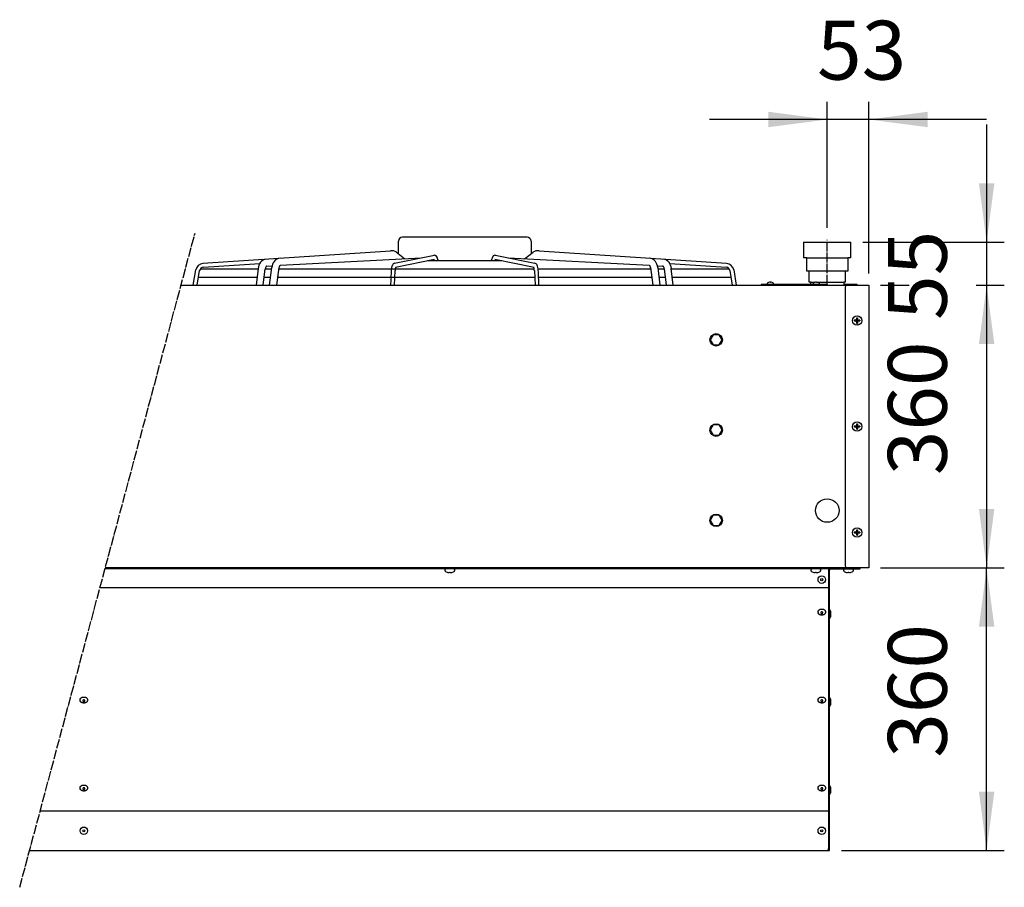
# Model space of a CAD drawing. Units: millimetres. Extents: x 14730 to 26963, y -10183 to -1239.
# Drawn here: x 16862 to 18116, y -6047 to -4941 of the extents above; entities that cross this region are included whole.
import ezdxf

# ---------------------------------------------------------------- set-up
doc = ezdxf.new("R2010")
doc.units = ezdxf.units.MM
doc.linetypes.add('DOT_CENTER', pattern=[14, 12, -1, 0, -1])
doc.layers.add('1', color=7, linetype='Continuous')
doc.styles.add('CONVERTER_18', font='txt.shx', dxfattribs={"width": 0.9})
doc.dimstyles.new('ME10_DIM_92', dxfattribs={"dimtxt": 75, "dimasz": 75, "dimexe": 22.5, "dimexo": 15, "dimgap": 27, "dimtad": 1, "dimdec": 0, "dimdsep": 46, "dimtxsty": 'CONVERTER_18', "dimsah": 1, "dimcen": 0.09, "dimclrd": 6, "dimclre": 6, "dimclrt": 3, "dimadec": 0, "dimazin": 0, "dimtfac": 1, "dimtdec": 4, "dimtix": 1, "dimtmove": 0, "dimatfit": 3, "dimfxl": 1, "dimtolj": 1, "dimtzin": 0, "dimarcsym": 0})
doc.dimstyles.new('ME10_DIM_93', dxfattribs={"dimtxt": 75, "dimasz": 75, "dimexe": 22.5, "dimexo": 15, "dimgap": 27, "dimtad": 1, "dimdec": 0, "dimdsep": 46, "dimtxsty": 'CONVERTER_18', "dimsah": 1, "dimcen": 0.09, "dimclrd": 6, "dimclre": 6, "dimclrt": 3, "dimadec": 0, "dimazin": 0, "dimtfac": 1, "dimtdec": 4, "dimtix": 1, "dimtmove": 0, "dimatfit": 3, "dimfxl": 1, "dimtolj": 1, "dimtzin": 0, "dimarcsym": 0})
doc.dimstyles.new('ME10_DIM_94', dxfattribs={"dimtxt": 75, "dimasz": 75, "dimexe": 22.5, "dimexo": 15, "dimgap": 27, "dimtad": 1, "dimdec": 0, "dimdsep": 46, "dimtxsty": 'CONVERTER_18', "dimsah": 1, "dimcen": 0.09, "dimclrd": 6, "dimclre": 6, "dimclrt": 3, "dimadec": 0, "dimazin": 0, "dimtfac": 1, "dimtdec": 4, "dimtix": 1, "dimtmove": 0, "dimatfit": 3, "dimfxl": 1, "dimtolj": 1, "dimtzin": 0, "dimarcsym": 0})
doc.dimstyles.new('ME10_DIM_96', dxfattribs={"dimtxt": 75, "dimasz": 75, "dimexe": 22.5, "dimexo": 15, "dimgap": 27, "dimtad": 1, "dimdec": 0, "dimdsep": 46, "dimtxsty": 'CONVERTER_18', "dimsah": 1, "dimcen": 0.09, "dimclrd": 6, "dimclre": 6, "dimclrt": 3, "dimadec": 0, "dimazin": 0, "dimtfac": 1, "dimtdec": 4, "dimtix": 1, "dimtmove": 0, "dimatfit": 3, "dimfxl": 1, "dimtolj": 1, "dimtzin": 0, "dimarcsym": 0})
pattern_1 = [(45, (0, 0), (-0.0707106781, 0.0707106781), [])]

# ---------------------------------------------------------------- blocks, each defined once
blk = doc.blocks.new('*D87')
at = {"layer": '1', "color": 6, "linetype": 'Continuous'}
for p, q in [((17958.9, -5639.7), (18116.4, -5639.7)), ((18093.9, -5999.7), (18093.9, -5639.7)), ((17908.9, -5999.7), (18116.4, -5999.7))]:
    blk.add_line(p, q, dxfattribs=at)
at = {"layer": '1', "color": 6}
for points in [[(18103.8, -5714.7), (18084.1, -5714.7), (18093.9, -5639.7)], [(18084.1, -5924.7), (18103.8, -5924.7), (18093.9, -5999.7)]]:
    blk.add_solid(points, dxfattribs=at)
at = {"layer": '1', "color": 3, "insert": (18066.6, -5881.7), "char_height": 75, "attachment_point": 7, "rotation": 90, "line_spacing_factor": 0.454545, "style": 'CONVERTER_18'}
blk.add_mtext('360', dxfattribs=at)
blk = doc.blocks.new('*D88')
at = {"layer": '1', "color": 6, "linetype": 'Continuous'}
for p, q in [((18093.9, -5074.7), (18093.9, -5224.7)), ((17936.1, -5224.7), (18116.4, -5224.7)), ((18093.9, -5224.7), (18093.9, -5279.7)), ((17958.9, -5279.7), (17995.1, -5279.7)), ((18080.6, -5279.7), (18116.4, -5279.7)), ((18093.9, -5279.7), (18093.9, -5429.7))]:
    blk.add_line(p, q, dxfattribs=at)
at = {"layer": '1', "color": 6}
for points in [[(18084.1, -5149.7), (18103.8, -5149.7), (18093.9, -5224.7)], [(18103.8, -5354.7), (18084.1, -5354.7), (18093.9, -5279.7)]]:
    blk.add_solid(points, dxfattribs=at)
at = {"layer": '1', "color": 3, "insert": (18066.6, -5323.8), "char_height": 75, "attachment_point": 7, "rotation": 90, "line_spacing_factor": 0.454545, "style": 'CONVERTER_18'}
blk.add_mtext('55', dxfattribs=at)
blk = doc.blocks.new('*D89')
at = {"layer": '1', "color": 6, "linetype": 'Continuous'}
for p, q in [((17958.9, -5279.7), (17984.7, -5279.7)), ((18087.4, -5279.7), (18116.4, -5279.7)), ((18093.9, -5279.7), (18093.9, -5639.7)), ((17958.9, -5639.7), (18116.4, -5639.7))]:
    blk.add_line(p, q, dxfattribs=at)
at = {"layer": '1', "color": 6}
for points in [[(18103.8, -5354.7), (18084.1, -5354.7), (18093.9, -5279.7)], [(18084.1, -5564.7), (18103.8, -5564.7), (18093.9, -5639.7)]]:
    blk.add_solid(points, dxfattribs=at)
at = {"layer": '1', "color": 3, "insert": (18066.6, -5521.7), "char_height": 75, "attachment_point": 7, "rotation": 90, "line_spacing_factor": 0.454545, "style": 'CONVERTER_18'}
blk.add_mtext('360', dxfattribs=at)
blk = doc.blocks.new('*D91')
at = {"layer": '1', "color": 6, "linetype": 'Continuous'}
for p, q in [((17890.9, -5206.7), (17890.9, -5046)), ((17943.9, -5264.7), (17943.9, -5046)), ((17890.9, -5068.5), (17740.9, -5068.5)), ((17943.9, -5068.5), (17890.9, -5068.5)), ((18093.9, -5068.5), (17943.9, -5068.5))]:
    blk.add_line(p, q, dxfattribs=at)
at = {"layer": '1', "color": 6}
for points in [[(17815.9, -5078.3), (17815.9, -5058.6), (17890.9, -5068.5)], [(18018.9, -5058.6), (18018.9, -5078.3), (17943.9, -5068.5)]]:
    blk.add_solid(points, dxfattribs=at)
at = {"layer": '1', "color": 3, "insert": (17877.9, -5041.1), "char_height": 75, "attachment_point": 7, "rotation": 0.0001, "line_spacing_factor": 0.454545, "style": 'CONVERTER_18'}
blk.add_mtext('53', dxfattribs=at)

msp = doc.modelspace()

# ---------------------------------------------------------------- hatches: boundary and pattern name
at = {"layer": '1', "linetype": 'Continuous'}
h = msp.add_hatch(dxfattribs=at)
h.set_pattern_fill('_USER', color=6, scale=0.1, angle=45, pattern_type=0)
h.set_pattern_definition(pattern_1)
edge = h.paths.add_edge_path()
edge.add_line((17931.4, -5325.2), (17932.4, -5325.2))
edge.add_line((17932.4, -5325.2), (17932.4, -5324.2))
edge.add_line((17932.4, -5324.2), (17931.4, -5324.2))
edge.add_arc((17931.4, -5322.2), 2, 183.7203, 270.0005, ccw=False)
edge.add_line((17929.4, -5322.3), (17929.4, -5321.2))
edge.add_line((17929.4, -5321.2), (17928.4, -5321.2))
edge.add_line((17928.4, -5321.2), (17928.4, -5322.2))
edge.add_arc((17926.4, -5322.2), 2.01, 270.3868, 359.6132, ccw=False)
edge.add_line((17926.4, -5324.2), (17925.4, -5324.2))
edge.add_line((17925.4, -5324.2), (17925.4, -5325.2))
edge.add_line((17925.4, -5325.2), (17926.4, -5325.2))
edge.add_arc((17926.4, -5327.2), 2, -0.002, 90.002, ccw=False)
edge.add_line((17928.4, -5327.2), (17928.4, -5328.2))
edge.add_line((17928.4, -5328.2), (17929.4, -5328.2))
edge.add_line((17929.4, -5328.2), (17929.4, -5327.2))
edge.add_arc((17931.4, -5327.2), 2, 89.9991, 180.0009, ccw=False)
h = msp.add_hatch(dxfattribs=at)
h.set_pattern_fill('_USER', color=6, scale=0.1, angle=45, pattern_type=0)
h.set_pattern_definition(pattern_1)
edge = h.paths.add_edge_path()
edge.add_line((17931.4, -5460.2), (17932.4, -5460.2))
edge.add_line((17932.4, -5460.2), (17932.4, -5459.2))
edge.add_line((17932.4, -5459.2), (17931.4, -5459.2))
edge.add_arc((17931.4, -5457.2), 2, 183.7203, 270.0005, ccw=False)
edge.add_line((17929.4, -5457.3), (17929.4, -5456.2))
edge.add_line((17929.4, -5456.2), (17928.4, -5456.2))
edge.add_line((17928.4, -5456.2), (17928.4, -5457.2))
edge.add_arc((17926.4, -5457.2), 2.01, 270.3868, 359.6132, ccw=False)
edge.add_line((17926.4, -5459.2), (17925.4, -5459.2))
edge.add_line((17925.4, -5459.2), (17925.4, -5460.2))
edge.add_line((17925.4, -5460.2), (17926.4, -5460.2))
edge.add_arc((17926.4, -5462.2), 2, -0.002, 90.002, ccw=False)
edge.add_line((17928.4, -5462.2), (17928.4, -5463.2))
edge.add_line((17928.4, -5463.2), (17929.4, -5463.2))
edge.add_line((17929.4, -5463.2), (17929.4, -5462.2))
edge.add_arc((17931.4, -5462.2), 2, 89.9991, 180.0009, ccw=False)
h = msp.add_hatch(dxfattribs=at)
h.set_pattern_fill('_USER', color=6, scale=0.1, angle=45, pattern_type=0)
h.set_pattern_definition(pattern_1)
edge = h.paths.add_edge_path()
edge.add_line((17931.4, -5595.2), (17932.4, -5595.2))
edge.add_line((17932.4, -5595.2), (17932.4, -5594.2))
edge.add_line((17932.4, -5594.2), (17931.4, -5594.2))
edge.add_arc((17931.4, -5592.2), 2, 183.7203, 270.0005, ccw=False)
edge.add_line((17929.4, -5592.3), (17929.4, -5591.2))
edge.add_line((17929.4, -5591.2), (17928.4, -5591.2))
edge.add_line((17928.4, -5591.2), (17928.4, -5592.2))
edge.add_arc((17926.4, -5592.2), 2.01, 270.3868, 359.6132, ccw=False)
edge.add_line((17926.4, -5594.2), (17925.4, -5594.2))
edge.add_line((17925.4, -5594.2), (17925.4, -5595.2))
edge.add_line((17925.4, -5595.2), (17926.4, -5595.2))
edge.add_arc((17926.4, -5597.2), 2, -0.002, 90.002, ccw=False)
edge.add_line((17928.4, -5597.2), (17928.4, -5598.2))
edge.add_line((17928.4, -5598.2), (17929.4, -5598.2))
edge.add_line((17929.4, -5598.2), (17929.4, -5597.2))
edge.add_arc((17931.4, -5597.2), 2, 89.9991, 180.0009, ccw=False)

# ---------------------------------------------------------------- linework, layer by layer
at = {"color": 3, "linetype": 'Continuous'}
msp.add_line((17893.9, -5999.7), (17893.9, -5642.6), dxfattribs=at)
at = {"color": 6, "linetype": 'Continuous'}
for p, q in [((17879.2, -5695.8), (17879.2, -5696.4)), ((17888.7, -5695.8), (17888.7, -5696.4)), ((16939.2, -5807.9), (16939.2, -5808.5)), ((16948.7, -5807.9), (16948.7, -5808.5)), ((17879.2, -5807.9), (17879.2, -5808.5)), ((17888.7, -5807.9), (17888.7, -5808.5)), ((16939.2, -5919.9), (16939.2, -5920.5)), ((16948.7, -5919.9), (16948.7, -5920.5)), ((17879.2, -5919.9), (17879.2, -5920.5)), ((17888.7, -5919.9), (17888.7, -5920.5))]:
    msp.add_line(p, q, dxfattribs=at)
at = {"color": 3, "linetype": 'Continuous'}
msp.add_arc((17895.5, -5642.6), 1.6, 90, 180, dxfattribs=at)
at = {"color": 6, "linetype": 'Continuous'}
for points, knots in [([(17879.2, -5695.8), (17879.2, -5695.5), (17879.3, -5695), (17879.6, -5694.2), (17880.2, -5693.5), (17881, -5693), (17881.9, -5692.5), (17882.9, -5692.3), (17883.9, -5692.2), (17885, -5692.3), (17886, -5692.5), (17886.9, -5693), (17887.7, -5693.5), (17888.2, -5694.2), (17888.6, -5695), (17888.7, -5695.5), (17888.7, -5695.8)], [0, 0, 0, 0, 0.798692, 1.627039, 2.506299, 3.445187, 4.440137, 5.477859, 6.538573, 7.599287, 8.637009, 9.631959, 10.570847, 11.450107, 12.278454, 13.077146, 13.077146, 13.077146, 13.077146]), ([(17888.7, -5696.4), (17888.7, -5696.6), (17888.6, -5697.2), (17888.2, -5697.9), (17887.7, -5698.6), (17886.9, -5699.2), (17886, -5699.6), (17885, -5699.9), (17883.9, -5700), (17882.9, -5699.9), (17881.9, -5699.6), (17881, -5699.2), (17880.2, -5698.6), (17879.6, -5697.9), (17879.3, -5697.2), (17879.2, -5696.6), (17879.2, -5696.4)], [0, 0, 0, 0, 0.798691, 1.627036, 2.506295, 3.445182, 4.44013, 5.477849, 6.538561, 7.599273, 8.636992, 9.63194, 10.570827, 11.450086, 12.278431, 13.077122, 13.077122, 13.077122, 13.077122]), ([(17882.6, -5696.9), (17882.6, -5696.8), (17882.6, -5696.6), (17882.8, -5696.3), (17883, -5696.1), (17883.4, -5695.9), (17883.7, -5695.8), (17884.1, -5695.8), (17884.5, -5695.9), (17884.8, -5696.1), (17885.1, -5696.3), (17885.3, -5696.6), (17885.3, -5696.9), (17885.3, -5697.2), (17885.1, -5697.4), (17884.8, -5697.7), (17884.5, -5697.8), (17884.1, -5697.9), (17883.7, -5697.9), (17883.4, -5697.8), (17883, -5697.7), (17882.8, -5697.4), (17882.6, -5697.2), (17882.6, -5697), (17882.6, -5696.9)], [0, 0, 0, 0, 0.293505, 0.603927, 0.940903, 1.304578, 1.687386, 2.077086, 2.459893, 2.823568, 3.160544, 3.470967, 3.764471, 4.057976, 4.368399, 4.705375, 5.069049, 5.451857, 5.841557, 6.224365, 6.588039, 6.925016, 7.235438, 7.528943, 7.528943, 7.528943, 7.528943]), ([(16939.2, -5807.9), (16939.2, -5807.6), (16939.3, -5807), (16939.6, -5806.3), (16940.2, -5805.6), (16941, -5805), (16941.9, -5804.6), (16942.9, -5804.4), (16943.9, -5804.3), (16945, -5804.4), (16946, -5804.6), (16946.9, -5805), (16947.7, -5805.6), (16948.2, -5806.3), (16948.6, -5807), (16948.7, -5807.6), (16948.7, -5807.9)], [0, 0, 0, 0, 0.798692, 1.627039, 2.506299, 3.445187, 4.440137, 5.477859, 6.538573, 7.599287, 8.637009, 9.631959, 10.570847, 11.450107, 12.278454, 13.077146, 13.077146, 13.077146, 13.077146]), ([(17879.2, -5807.9), (17879.2, -5807.6), (17879.3, -5807), (17879.6, -5806.3), (17880.2, -5805.6), (17881, -5805), (17881.9, -5804.6), (17882.9, -5804.4), (17883.9, -5804.3), (17885, -5804.4), (17886, -5804.6), (17886.9, -5805), (17887.7, -5805.6), (17888.2, -5806.3), (17888.6, -5807), (17888.7, -5807.6), (17888.7, -5807.9)], [0, 0, 0, 0, 0.798692, 1.627039, 2.506299, 3.445187, 4.440137, 5.477859, 6.538573, 7.599287, 8.637009, 9.631959, 10.570847, 11.450107, 12.278454, 13.077146, 13.077146, 13.077146, 13.077146]), ([(16948.7, -5808.5), (16948.7, -5808.7), (16948.6, -5809.3), (16948.2, -5810), (16947.7, -5810.7), (16946.9, -5811.3), (16946, -5811.7), (16945, -5811.9), (16943.9, -5812), (16942.9, -5811.9), (16941.9, -5811.7), (16941, -5811.3), (16940.2, -5810.7), (16939.6, -5810), (16939.3, -5809.3), (16939.2, -5808.7), (16939.2, -5808.5)], [0, 0, 0, 0, 0.798691, 1.627036, 2.506295, 3.445182, 4.44013, 5.477849, 6.538561, 7.599273, 8.636992, 9.63194, 10.570827, 11.450086, 12.278431, 13.077122, 13.077122, 13.077122, 13.077122]), ([(16942.6, -5808.9), (16942.6, -5808.8), (16942.6, -5808.6), (16942.8, -5808.4), (16943, -5808.2), (16943.4, -5808), (16943.7, -5807.9), (16944.1, -5807.9), (16944.5, -5808), (16944.8, -5808.2), (16945.1, -5808.4), (16945.3, -5808.6), (16945.3, -5808.9), (16945.3, -5809.2), (16945.1, -5809.5), (16944.8, -5809.7), (16944.5, -5809.9), (16944.1, -5810), (16943.7, -5810), (16943.4, -5809.9), (16943, -5809.7), (16942.8, -5809.5), (16942.6, -5809.2), (16942.6, -5809), (16942.6, -5808.9)], [0, 0, 0, 0, 0.293505, 0.603927, 0.940903, 1.304578, 1.687386, 2.077086, 2.459893, 2.823568, 3.160544, 3.470967, 3.764471, 4.057976, 4.368399, 4.705375, 5.069049, 5.451857, 5.841557, 6.224365, 6.588039, 6.925016, 7.235438, 7.528943, 7.528943, 7.528943, 7.528943]), ([(17888.7, -5808.5), (17888.7, -5808.7), (17888.6, -5809.3), (17888.2, -5810), (17887.7, -5810.7), (17886.9, -5811.3), (17886, -5811.7), (17885, -5811.9), (17883.9, -5812), (17882.9, -5811.9), (17881.9, -5811.7), (17881, -5811.3), (17880.2, -5810.7), (17879.6, -5810), (17879.3, -5809.3), (17879.2, -5808.7), (17879.2, -5808.5)], [0, 0, 0, 0, 0.798691, 1.627036, 2.506295, 3.445182, 4.44013, 5.477849, 6.538561, 7.599273, 8.636992, 9.63194, 10.570827, 11.450086, 12.278431, 13.077122, 13.077122, 13.077122, 13.077122]), ([(17882.6, -5808.9), (17882.6, -5808.8), (17882.6, -5808.6), (17882.8, -5808.4), (17883, -5808.2), (17883.4, -5808), (17883.7, -5807.9), (17884.1, -5807.9), (17884.5, -5808), (17884.8, -5808.2), (17885.1, -5808.4), (17885.3, -5808.6), (17885.3, -5808.9), (17885.3, -5809.2), (17885.1, -5809.5), (17884.8, -5809.7), (17884.5, -5809.9), (17884.1, -5810), (17883.7, -5810), (17883.4, -5809.9), (17883, -5809.7), (17882.8, -5809.5), (17882.6, -5809.2), (17882.6, -5809), (17882.6, -5808.9)], [0, 0, 0, 0, 0.293505, 0.603927, 0.940903, 1.304578, 1.687386, 2.077086, 2.459893, 2.823568, 3.160544, 3.470967, 3.764471, 4.057976, 4.368399, 4.705375, 5.069049, 5.451857, 5.841557, 6.224365, 6.588039, 6.925016, 7.235438, 7.528943, 7.528943, 7.528943, 7.528943]), ([(16939.2, -5919.9), (16939.2, -5919.7), (16939.3, -5919.1), (16939.6, -5918.4), (16940.2, -5917.7), (16941, -5917.1), (16941.9, -5916.7), (16942.9, -5916.4), (16943.9, -5916.4), (16945, -5916.4), (16946, -5916.7), (16946.9, -5917.1), (16947.7, -5917.7), (16948.2, -5918.4), (16948.6, -5919.1), (16948.7, -5919.7), (16948.7, -5919.9)], [0, 0, 0, 0, 0.798692, 1.627039, 2.506299, 3.445187, 4.440137, 5.477859, 6.538573, 7.599287, 8.637009, 9.631959, 10.570847, 11.450107, 12.278454, 13.077146, 13.077146, 13.077146, 13.077146]), ([(17879.2, -5919.9), (17879.2, -5919.7), (17879.3, -5919.1), (17879.6, -5918.4), (17880.2, -5917.7), (17881, -5917.1), (17881.9, -5916.7), (17882.9, -5916.4), (17883.9, -5916.4), (17885, -5916.4), (17886, -5916.7), (17886.9, -5917.1), (17887.7, -5917.7), (17888.2, -5918.4), (17888.6, -5919.1), (17888.7, -5919.7), (17888.7, -5919.9)], [0, 0, 0, 0, 0.798692, 1.627039, 2.506299, 3.445187, 4.440137, 5.477859, 6.538573, 7.599287, 8.637009, 9.631959, 10.570847, 11.450107, 12.278454, 13.077146, 13.077146, 13.077146, 13.077146]), ([(16948.7, -5920.5), (16948.7, -5920.8), (16948.6, -5921.3), (16948.2, -5922.1), (16947.7, -5922.8), (16946.9, -5923.3), (16946, -5923.8), (16945, -5924), (16943.9, -5924.1), (16942.9, -5924), (16941.9, -5923.8), (16941, -5923.3), (16940.2, -5922.8), (16939.6, -5922.1), (16939.3, -5921.3), (16939.2, -5920.8), (16939.2, -5920.5)], [0, 0, 0, 0, 0.798691, 1.627036, 2.506295, 3.445182, 4.44013, 5.477849, 6.538561, 7.599273, 8.636992, 9.63194, 10.570827, 11.450086, 12.278431, 13.077122, 13.077122, 13.077122, 13.077122]), ([(16942.6, -5921), (16942.6, -5920.9), (16942.6, -5920.7), (16942.8, -5920.5), (16943, -5920.2), (16943.4, -5920.1), (16943.7, -5920), (16944.1, -5920), (16944.5, -5920.1), (16944.8, -5920.2), (16945.1, -5920.5), (16945.3, -5920.7), (16945.3, -5921), (16945.3, -5921.3), (16945.1, -5921.6), (16944.8, -5921.8), (16944.5, -5922), (16944.1, -5922.1), (16943.7, -5922.1), (16943.4, -5922), (16943, -5921.8), (16942.8, -5921.6), (16942.6, -5921.3), (16942.6, -5921.1), (16942.6, -5921)], [0, 0, 0, 0, 0.293505, 0.603927, 0.940903, 1.304578, 1.687386, 2.077086, 2.459893, 2.823568, 3.160544, 3.470967, 3.764471, 4.057976, 4.368399, 4.705375, 5.069049, 5.451857, 5.841557, 6.224365, 6.588039, 6.925016, 7.235438, 7.528943, 7.528943, 7.528943, 7.528943]), ([(17888.7, -5920.5), (17888.7, -5920.8), (17888.6, -5921.3), (17888.2, -5922.1), (17887.7, -5922.8), (17886.9, -5923.3), (17886, -5923.8), (17885, -5924), (17883.9, -5924.1), (17882.9, -5924), (17881.9, -5923.8), (17881, -5923.3), (17880.2, -5922.8), (17879.6, -5922.1), (17879.3, -5921.3), (17879.2, -5920.8), (17879.2, -5920.5)], [0, 0, 0, 0, 0.798691, 1.627036, 2.506295, 3.445182, 4.44013, 5.477849, 6.538561, 7.599273, 8.636992, 9.63194, 10.570827, 11.450086, 12.278431, 13.077122, 13.077122, 13.077122, 13.077122]), ([(17882.6, -5921), (17882.6, -5920.9), (17882.6, -5920.7), (17882.8, -5920.5), (17883, -5920.2), (17883.4, -5920.1), (17883.7, -5920), (17884.1, -5920), (17884.5, -5920.1), (17884.8, -5920.2), (17885.1, -5920.5), (17885.3, -5920.7), (17885.3, -5921), (17885.3, -5921.3), (17885.1, -5921.6), (17884.8, -5921.8), (17884.5, -5922), (17884.1, -5922.1), (17883.7, -5922.1), (17883.4, -5922), (17883, -5921.8), (17882.8, -5921.6), (17882.6, -5921.3), (17882.6, -5921.1), (17882.6, -5921)], [0, 0, 0, 0, 0.293505, 0.603927, 0.940903, 1.304578, 1.687386, 2.077086, 2.459893, 2.823568, 3.160544, 3.470967, 3.764471, 4.057976, 4.368399, 4.705375, 5.069049, 5.451857, 5.841557, 6.224365, 6.588039, 6.925016, 7.235438, 7.528943, 7.528943, 7.528943, 7.528943])]:
    msp.add_open_spline(points, degree=3, knots=knots, dxfattribs=at)
at = {"layer": '1', "color": 6, "linetype": 'DOT_CENTER'}
for p, q in [((16862.3, -6046.7), (17085.6, -5213.2)), ((17890.9, -5278.5), (17890.9, -5221.7))]:
    msp.add_line(p, q, dxfattribs=at)
at = {"layer": '1', "color": 6, "linetype": 'Continuous'}
for p, q in [((17344.7, -5239.5), (17344.7, -5223.5)), ((17508.7, -5218.5), (17349.7, -5218.5)), ((17513.7, -5223.5), (17513.7, -5239.5)), ((17095.7, -5251.7), (17334.5, -5235.8)), ((17339.8, -5251.7), (17390.5, -5241.4)), ((17342.2, -5237.6), (17352.9, -5245.9)), ((17467.9, -5241.4), (17518.5, -5251.7)), ((17505.4, -5245.9), (17516.1, -5237.6)), ((17523.9, -5235.8), (17762.7, -5251.7)), ((17096.2, -5256.7), (17168.1, -5251.9)), ((17177.1, -5255.2), (17183.8, -5254.8)), ((17194.5, -5254.1), (17373.8, -5244.8)), ((17340.8, -5256.5), (17390.7, -5246.4)), ((17381.9, -5248.1), (17429.2, -5248.1)), ((17389.5, -5246.7), (17390.1, -5248.1)), ((17395.5, -5248.1), (17393.5, -5243.2)), ((17429.2, -5248.1), (17476.4, -5248.1)), ((17464.9, -5243.2), (17462.9, -5248.1)), ((17467.6, -5246.4), (17517.6, -5256.5)), ((17468.3, -5248.1), (17468.9, -5246.7)), ((17484.6, -5244.8), (17663.9, -5254.1)), ((17674.6, -5254.8), (17681.3, -5255.2)), ((17690.3, -5251.9), (17762.2, -5256.7)), ((17083.4, -5279.7), (17086.6, -5260)), ((17088.5, -5279.7), (17091.5, -5260.8)), ((17092.5, -5258.7), (17166, -5258.7)), ((17166, -5258.2), (17163.5, -5279.7)), ((17172.6, -5279.7), (17175.1, -5258.7)), ((17175.1, -5258.7), (17183.3, -5258.7)), ((17180.6, -5279.7), (17183.5, -5257)), ((17189.7, -5279.7), (17192.6, -5256.9)), ((17192.3, -5258.7), (17429.2, -5258.7)), ((17339.7, -5279.7), (17340.5, -5260.7)), ((17429.2, -5258.7), (17517.6, -5258.7)), ((17517.8, -5260.7), (17518.7, -5279.7)), ((17522.6, -5258.7), (17666, -5258.7)), ((17665.8, -5256.9), (17668.6, -5279.7)), ((17674.9, -5257), (17677.7, -5279.7)), ((17675.1, -5258.7), (17683.3, -5258.7)), ((17683.3, -5258.7), (17685.8, -5279.7)), ((17694.8, -5279.7), (17692.3, -5258.2)), ((17692.4, -5258.7), (17765.8, -5258.7)), ((17766.8, -5260.8), (17769.9, -5279.7)), ((17771.8, -5260), (17775, -5279.7)), ((17090.2, -5269.2), (17164.8, -5269.2)), ((17173.8, -5269.2), (17182, -5269.2)), ((17191, -5269.2), (17429.2, -5269.2)), ((17429.2, -5269.2), (17518.2, -5269.2)), ((17523.2, -5269.2), (17667.3, -5269.2)), ((17676.4, -5269.2), (17684.5, -5269.2)), ((17693.6, -5269.2), (17768.2, -5269.2)), ((17891.4, -5278.5), (17806.9, -5278.5)), ((17806.9, -5278.5), (17806.9, -5279.7)), ((17806.9, -5279.7), (17891.4, -5279.7)), ((17814.7, -5278.1), (17814.7, -5277.1)), ((17818.1, -5275.8), (17818.1, -5275.7)), ((17818.1, -5276), (17818.1, -5275.8)), ((17818.1, -5276), (17818.1, -5275.8)), ((17818.7, -5276), (17818.1, -5276)), ((17818.8, -5275.7), (17818.7, -5275.8)), ((17818.7, -5275.8), (17818.7, -5276)), ((17818.7, -5275.8), (17818.7, -5276)), ((17822.2, -5277.1), (17822.2, -5278.1)), ((17873.2, -5278.1), (17873.2, -5277.1)), ((17876.6, -5275.8), (17876.6, -5275.7)), ((17876.6, -5276), (17876.6, -5275.8)), ((17876.6, -5276), (17876.6, -5275.8)), ((17877.2, -5276), (17876.6, -5276)), ((17877.3, -5275.7), (17877.2, -5275.8)), ((17877.2, -5275.8), (17877.2, -5276)), ((17877.2, -5275.8), (17877.2, -5276)), ((17880.7, -5277.1), (17880.7, -5278.1)), ((17891.4, -5279.7), (17891.4, -5278.5)), ((17928.9, -5278.5), (17911.9, -5278.5)), ((17911.9, -5278.5), (17911.9, -5279.7)), ((17911.9, -5279.7), (17928.9, -5279.7)), ((17928.9, -5279.7), (17928.9, -5278.5)), ((17745.7, -5342.7), (17741.9, -5349.2)), ((17753.2, -5342.7), (17745.7, -5342.7)), ((17756.9, -5349.2), (17753.2, -5342.7)), ((17741.9, -5349.2), (17745.7, -5355.7)), ((17753.2, -5355.7), (17756.9, -5349.2)), ((17745.7, -5355.7), (17753.2, -5355.7)), ((17745.7, -5457.7), (17741.9, -5464.2)), ((17741.9, -5464.2), (17745.7, -5470.7)), ((17753.2, -5457.7), (17745.7, -5457.7)), ((17756.9, -5464.2), (17753.2, -5457.7)), ((17753.2, -5470.7), (17756.9, -5464.2)), ((17745.7, -5470.7), (17753.2, -5470.7)), ((17745.7, -5572.7), (17741.9, -5579.2)), ((17741.9, -5579.2), (17745.7, -5585.7)), ((17753.2, -5572.7), (17745.7, -5572.7)), ((17756.9, -5579.2), (17753.2, -5572.7)), ((17753.2, -5585.7), (17756.9, -5579.2)), ((17745.7, -5585.7), (17753.2, -5585.7)), ((17893.2, -5641), (16971, -5641)), ((17404.2, -5643.4), (17404.2, -5642)), ((17416.2, -5642), (17416.2, -5643.4)), ((17870.4, -5643.4), (17870.4, -5642)), ((17882.4, -5642), (17882.4, -5643.4)), ((17892.7, -5642.6), (17892.7, -5997.2)), ((17911.9, -5643.4), (17911.9, -5642)), ((17923.9, -5642), (17923.9, -5643.4)), ((17409.6, -5645.8), (17409.7, -5645.6)), ((17409.7, -5645.3), (17410.7, -5645.3)), ((17409.7, -5645.6), (17409.7, -5645.3)), ((17409.7, -5645.6), (17409.7, -5645.3)), ((17410.7, -5645.3), (17410.7, -5645.6)), ((17410.7, -5645.3), (17410.7, -5645.6)), ((17410.7, -5645.6), (17410.8, -5645.8)), ((17875.9, -5645.6), (17875.9, -5645.3)), ((17875.9, -5645.6), (17875.9, -5645.3)), ((17875.9, -5645.3), (17876.9, -5645.3)), ((17875.9, -5645.8), (17875.9, -5645.6)), ((17876.9, -5645.3), (17876.9, -5645.6)), ((17876.9, -5645.3), (17876.9, -5645.6)), ((17876.9, -5645.6), (17877, -5645.8)), ((17917.4, -5645.3), (17918.4, -5645.3)), ((17917.4, -5645.6), (17917.4, -5645.3)), ((17917.4, -5645.6), (17917.4, -5645.3)), ((17917.4, -5645.8), (17917.4, -5645.6)), ((17918.4, -5645.3), (17918.4, -5645.6)), ((17918.4, -5645.3), (17918.4, -5645.6)), ((17918.4, -5645.6), (17918.5, -5645.8)), ((17894.8, -5693.8), (17893.9, -5693.8)), ((17895.6, -5695.5), (17894.8, -5693.8)), ((17893.9, -5703.3), (17894.8, -5703.3)), ((17894.8, -5703.3), (17895.6, -5701.6)), ((17895.6, -5701.6), (17895.6, -5695.5)), ((17894.8, -5805.9), (17893.9, -5805.9)), ((17895.6, -5807.6), (17894.8, -5805.9)), ((17893.9, -5815.4), (17894.8, -5815.4)), ((17894.8, -5815.4), (17895.6, -5813.7)), ((17895.6, -5813.7), (17895.6, -5807.6)), ((17894.8, -5918), (17893.9, -5918)), ((17895.6, -5919.7), (17894.8, -5918)), ((17895.6, -5925.7), (17895.6, -5919.7)), ((17893.9, -5927.5), (17894.8, -5927.5)), ((17894.8, -5927.5), (17895.6, -5925.7))]:
    msp.add_line(p, q, dxfattribs=at)
at = {"layer": '1', "color": 2, "linetype": 'Continuous'}
for p, q in [((17860.8, -5224.7), (17860.8, -5244.7)), ((17860.8, -5224.7), (17921.1, -5224.7)), ((17921.1, -5244.7), (17921.1, -5224.7)), ((17864.8, -5244.7), (17860.8, -5244.7)), ((17864.8, -5261.7), (17864.8, -5244.7)), ((17921.1, -5244.7), (17917, -5244.7)), ((17917, -5244.7), (17917, -5261.7)), ((17867.9, -5261.7), (17864.8, -5261.7)), ((17867.9, -5275.7), (17867.9, -5261.7)), ((17917, -5261.7), (17913.9, -5261.7)), ((17913.9, -5261.7), (17913.9, -5275.7)), ((17869.9, -5275.7), (17867.9, -5275.7)), ((17869.9, -5278.5), (17869.9, -5275.7)), ((17913.9, -5275.7), (17911.9, -5275.7)), ((17911.9, -5275.7), (17911.9, -5279.7))]:
    msp.add_line(p, q, dxfattribs=at)
at = {"layer": '1', "color": 1, "linetype": 'Continuous'}
for p, q in [((17864.8, -5244.7), (17917, -5244.7)), ((17913.9, -5261.7), (17867.9, -5261.7)), ((17869.9, -5275.7), (17875.6, -5275.7)), ((17876.6, -5275.7), (17877.3, -5275.7)), ((17878.2, -5275.7), (17911.9, -5275.7)), ((17913.9, -5282.2), (17913.9, -5637.2)), ((16964.6, -5664.7), (17893.9, -5664.7)), ((17892.7, -5949.7), (16888.3, -5949.7))]:
    msp.add_line(p, q, dxfattribs=at)
at = {"layer": '1', "color": 3, "linetype": 'Continuous'}
for p, q in [((17067.8, -5279.7), (17943.9, -5279.7)), ((17943.9, -5279.7), (17943.9, -5639.7)), ((17943.9, -5639.7), (16971.3, -5639.7)), ((17895.5, -5641), (17932.7, -5641)), ((17932.7, -5641), (17932.7, -5639.7)), ((16874.9, -5999.7), (17893.9, -5999.7))]:
    msp.add_line(p, q, dxfattribs=at)
at = {"layer": '1', "color": 250, "linetype": 'Continuous'}
for p, q in [((17925.4, -5324.2), (17925.4, -5325.2)), ((17926.4, -5324.2), (17925.4, -5324.2)), ((17926.4, -5325.2), (17925.4, -5325.2)), ((17928.4, -5321.2), (17929.4, -5321.2)), ((17928.4, -5322.2), (17928.4, -5321.2)), ((17928.4, -5328.2), (17928.4, -5327.2)), ((17928.4, -5328.2), (17929.4, -5328.2)), ((17929.4, -5321.2), (17929.4, -5322.3)), ((17929.4, -5327.2), (17929.4, -5328.2)), ((17932.4, -5324.2), (17931.4, -5324.2)), ((17931.4, -5325.2), (17932.4, -5325.2)), ((17932.4, -5324.2), (17932.4, -5325.2)), ((17926.4, -5459.2), (17925.4, -5459.2)), ((17925.4, -5459.2), (17925.4, -5460.2)), ((17926.4, -5460.2), (17925.4, -5460.2)), ((17928.4, -5457.2), (17928.4, -5456.2)), ((17928.4, -5456.2), (17929.4, -5456.2)), ((17928.4, -5463.2), (17928.4, -5462.2)), ((17928.4, -5463.2), (17929.4, -5463.2)), ((17929.4, -5456.2), (17929.4, -5457.3)), ((17929.4, -5462.2), (17929.4, -5463.2)), ((17932.4, -5459.2), (17931.4, -5459.2)), ((17931.4, -5460.2), (17932.4, -5460.2)), ((17932.4, -5459.2), (17932.4, -5460.2)), ((17928.4, -5591.2), (17929.4, -5591.2)), ((17928.4, -5592.2), (17928.4, -5591.2)), ((17929.4, -5591.2), (17929.4, -5592.3)), ((17925.4, -5594.2), (17925.4, -5595.2)), ((17926.4, -5594.2), (17925.4, -5594.2)), ((17926.4, -5595.2), (17925.4, -5595.2)), ((17928.4, -5598.2), (17928.4, -5597.2)), ((17928.4, -5598.2), (17929.4, -5598.2)), ((17929.4, -5597.2), (17929.4, -5598.2)), ((17932.4, -5594.2), (17931.4, -5594.2)), ((17931.4, -5595.2), (17932.4, -5595.2)), ((17932.4, -5594.2), (17932.4, -5595.2))]:
    msp.add_line(p, q, dxfattribs=at)
at = {"layer": '1', "color": 6, "linetype": 'Continuous'}
for centre, radius in [((17928.9, -5324.7), 6), ((17749.4, -5349.2), 8), ((17928.9, -5459.7), 6), ((17749.4, -5464.2), 8), ((17890.9, -5566.7), 15), ((17749.4, -5579.2), 8), ((17928.9, -5594.7), 6), ((17883.9, -5654.7), 4.75), ((17883.9, -5654.7), 1.37), ((16943.9, -5974.7), 4.75), ((16943.9, -5974.7), 1.37), ((17883.9, -5974.7), 4.75), ((17883.9, -5974.7), 1.37)]:
    msp.add_circle(centre, radius, dxfattribs=at)
for centre, radius, start, end in [((17349.7, -5223.5), 5.04, 90.2673, 179.5567), ((17508.6, -5223.5), 5.04, 0.4433, 89.7327), ((17336.2, -5246), 10.3, 54.2993, 99.5876), ((17390.7, -5244.4), 3, 22.4992, 108.3523), ((17467.7, -5244.4), 3, 71.6477, 157.5008), ((17522.1, -5246), 10.3, 80.4124, 125.7007), ((17096.7, -5262), 10.3, 95.7838, 169.2983), ((17181.6, -5259.7), 15.6, 143.6064, 174.4347), ((17177, -5256.1), 9.8, 93.2979, 144.8392), ((17198.9, -5258.5), 15.6, 143.6064, 174.4347), ((17194.4, -5254.9), 9.8, 93.2979, 144.8392), ((17198.9, -5258.5), 6.58, 144.1573, 180.5648), ((17195.1, -5255.9), 1.93, 109.5674, 142.2533), ((17356.5, -5261.7), 21, 158.3279, 176.3047), ((17340.1, -5255), 3.31, 95.5904, 161.963), ((17518.2, -5255), 3.31, 18.037, 84.4096), ((17501.8, -5261.7), 21, 3.6953, 21.6721), ((17663.3, -5255.9), 1.93, 37.7467, 70.4326), ((17664, -5254.9), 9.8, 35.1608, 86.7021), ((17659.4, -5258.5), 6.58, 359.4352, 35.8427), ((17659.4, -5258.5), 15.6, 5.5653, 36.3936), ((17681.3, -5256.1), 9.8, 35.1608, 86.7021), ((17676.8, -5259.7), 15.6, 5.5653, 36.3936), ((17761.6, -5262), 10.3, 10.7017, 84.2162), ((17096.7, -5262), 5.32, 95.7838, 169.2983), ((17181.6, -5259.7), 6.58, 144.1573, 175.712), ((17177.7, -5257.1), 1.93, 109.5674, 142.2533), ((25019.2, -5607), 7691.5, 177.41731, 177.56151), ((17356.5, -5261.7), 16, 160.7377, 176.3047), ((17501.8, -5261.7), 16, 3.6953, 19.2623), ((9839.1, -5607), 7691.5, 2.43849, 2.58269), ((17680.6, -5257.1), 1.93, 37.7467, 70.4326), ((17676.8, -5259.7), 6.58, 4.288, 35.8427), ((17761.6, -5262), 5.32, 10.7017, 84.2162), ((17815.3, -5277.1), 0.617, 124.5071, 180), ((17815.3, -5278.1), 0.638, 178.1321, 216.14), ((17818.2, -5281.4), 5.76, 96.6384, 124.5824), ((17817.7, -5276.5), 0.921, 68.8825, 101.3379), ((17819.1, -5276.5), 0.921, 78.6621, 111.1175), ((17818.6, -5281.4), 5.76, 55.4176, 83.3616), ((17821.6, -5277.1), 0.617, 0, 55.4929), ((17821.5, -5278.1), 0.638, 323.86, 1.8679), ((17873.8, -5277.1), 0.617, 124.5071, 180), ((17873.8, -5278.1), 0.638, 178.1321, 216.14), ((17876.7, -5281.4), 5.76, 96.6384, 124.5824), ((17876.2, -5276.5), 0.921, 68.8825, 101.3379), ((17877.6, -5276.5), 0.921, 78.6621, 111.1175), ((17877.1, -5281.4), 5.76, 55.4176, 83.3616), ((17880.1, -5277.1), 0.617, 0, 55.4929), ((17880, -5278.1), 0.638, 323.86, 1.8679), ((17405.2, -5641.9), 1.02, 108.8508, 181.8679), ((17405.2, -5643.4), 0.988, 180, 235.4929), ((17415.2, -5641.9), 1.02, 358.1321, 71.1492), ((17415.2, -5643.4), 0.988, 304.5071, 0), ((17871.5, -5641.9), 1.02, 108.8508, 181.8679), ((17871.4, -5643.4), 0.988, 180, 235.4929), ((17881.4, -5641.9), 1.02, 358.1321, 71.1492), ((17881.4, -5643.4), 0.988, 304.5071, 0), ((17895.5, -5642.6), 2.85, 90, 180), ((17913, -5641.9), 1.02, 108.8508, 181.8679), ((17912.9, -5643.4), 0.988, 180, 235.4929), ((17922.9, -5641.9), 1.02, 358.1321, 71.1492), ((17922.9, -5643.4), 0.988, 304.5071, 0), ((17409.8, -5636.7), 9.22, 235.4176, 263.3616), ((17409.1, -5644.4), 1.47, 258.6621, 291.1175), ((17411.3, -5644.4), 1.47, 248.8825, 281.3379), ((17410.5, -5636.7), 9.22, 276.6384, 304.5824), ((17876.1, -5636.7), 9.22, 235.4176, 263.3616), ((17875.3, -5644.4), 1.47, 258.6621, 291.1175), ((17877.5, -5644.4), 1.47, 248.8825, 281.3379), ((17876.8, -5636.7), 9.22, 276.6384, 304.5824), ((17917.6, -5636.7), 9.22, 235.4176, 263.3616), ((17916.8, -5644.4), 1.47, 258.6621, 291.1175), ((17919, -5644.4), 1.47, 248.8825, 281.3379), ((17918.3, -5636.7), 9.22, 276.6384, 304.5824), ((17890.2, -5997.2), 2.5, 270, 0)]:
    msp.add_arc(centre, radius, start, end, dxfattribs=at)
at = {"layer": '1', "color": 1, "linetype": 'Continuous'}
for centre, start, end in [((17916.4, -5282.2), 90, 180), ((17916.4, -5637.2), 180, 270.0012)]:
    msp.add_arc(centre, 2.5, start, end, dxfattribs=at)
at = {"layer": '1', "color": 250, "linetype": 'Continuous'}
for centre, radius, start, end in [((17926.4, -5322.2), 2.01, 270.3868, 359.6132), ((17926.4, -5327.2), 2, 359.998, 90.002), ((17931.4, -5322.2), 2, 183.7203, 270.0005), ((17931.4, -5327.2), 2, 89.9991, 180.0009), ((17926.4, -5457.2), 2.01, 270.3868, 359.6132), ((17926.4, -5462.2), 2, 359.998, 90.002), ((17931.4, -5457.2), 2, 183.7203, 270.0005), ((17931.4, -5462.2), 2, 89.9991, 180.0009), ((17926.4, -5592.2), 2.01, 270.3868, 359.6132), ((17931.4, -5592.2), 2, 183.7203, 270.0005), ((17926.4, -5597.2), 2, 359.998, 90.002), ((17931.4, -5597.2), 2, 89.9991, 180.0009)]:
    msp.add_arc(centre, radius, start, end, dxfattribs=at)

# ---------------------------------------------------------------- dimensions: what is measured, and where the dimension line sits
at = {"layer": '1'}
dim = msp.add_linear_dim(base=(17943.9, -5068.5), p1=(17890.9, -5221.7), p2=(17943.9, -5279.7), dimstyle='ME10_DIM_96', dxfattribs=at)
dim.commit()
dim.dimension.update_dxf_attribs({"geometry": '*D91', "text_midpoint": (17917.4, -5012.9), "text_rotation": 0.0001})
for base, p1, p2, dimstyle, picture, middle in [((18093.9, -5224.7), (17943.9, -5279.7), (17921.1, -5224.7), 'ME10_DIM_93', '*D88', (18038.6, -5283.7)), ((18093.9, -5279.7), (17943.9, -5639.7), (17943.9, -5279.7), 'ME10_DIM_94', '*D89', (18038.4, -5459.7)), ((18093.9, -5999.7), (17943.9, -5639.7), (17893.9, -5999.7), 'ME10_DIM_92', '*D87', (18038.4, -5819.7))]:
    dim = msp.add_linear_dim(base=base, p1=p1, p2=p2, angle=90, dimstyle=dimstyle, dxfattribs=at)
    dim.commit()
    dim.dimension.update_dxf_attribs({"geometry": picture, "text_midpoint": middle, "text_rotation": 90})

doc.saveas('drawing.dxf')
